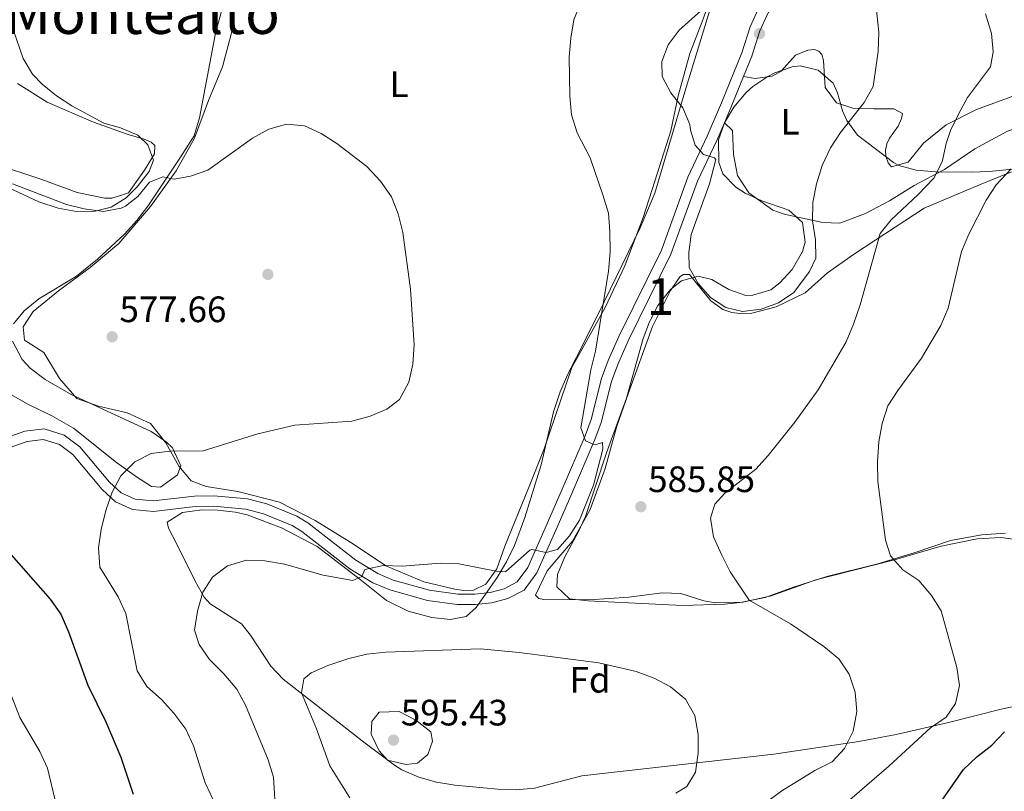
# Model space of a CAD drawing. Extents: x 600968 to 607878, y 710867 to 715597.
# Drawn here: x 606476 to 606745, y 713888 to 714099 of the extents above; entities that cross this region are included whole.
import ezdxf
from ezdxf.enums import TextEntityAlignment as Align

# ---------------------------------------------------------------- set-up
doc = ezdxf.new("R2010")
doc.units = 0
doc.header["$MEASUREMENT"] = 0
doc.linetypes.add('DGN Style 3', pattern=[118.634222, 84.73873, -33.895492])
for name, color, linetype in [('Nivel 17', 7, 'Continuous'), ('Nivel 21', 7, 'Continuous'), ('Nivel 35', 7, 'Continuous'), ('Nivel 36', 7, 'Continuous'), ('Nivel 37', 7, 'Continuous'), ('Nivel 4', 7, 'Continuous'), ('Nivel 41', 7, 'Continuous'), ('Nivel 45', 7, 'Continuous'), ('Nivel 48', 7, 'Continuous'), ('Nivel 5', 7, 'Continuous'), ('Nivel 57', 7, 'Continuous'), ('Nivel 7', 7, 'Continuous')]:
    doc.layers.add(name, color=color, linetype=linetype)
doc.styles.add('Style-arial', font='arial.shx', dxfattribs={"bigfont": 'arialbig.shx'})
doc.styles.add('Style-arialn', font='arialn.shx', dxfattribs={"bigfont": 'arialnbig.shx'})
doc.styles.add('Style-times', font='times.shx', dxfattribs={"bigfont": 'timesbig.shx'})

# ---------------------------------------------------------------- blocks, each defined once
blk = doc.blocks.new('5PATER')
at = {"layer": 'Nivel 7', "linetype": 'Continuous', "lineweight": 0}
h = blk.add_hatch(color=53, dxfattribs=at)
edge = h.paths.add_edge_path()
edge.add_ellipse((0, 0), major_axis=(-1.095731442945027, -1.110710700472634), ratio=0.9994222409660319, start_angle=0, end_angle=360)
blk = doc.blocks.new('5PERFI')
at = {"layer": 'Nivel 17', "linetype": 'Continuous', "lineweight": 0}
h = blk.add_hatch(color=7, dxfattribs=at)
edge = h.paths.add_edge_path()
edge.add_arc((0, 0), 1.55999999938624, 315.0000000018422, 675.0000000018422)

msp = doc.modelspace()

# ---------------------------------------------------------------- linework, layer by layer
at = {"layer": 'Nivel 21', "color": 7, "linetype": 'DGN Style 3', "lineweight": 0, "extrusion": (-0.7900470412720134, 0.2589804870790178, 0.5556570704037268), "elevation": -294037.6946248013, "flags": 128}
msp.add_lwpolyline([(-867517.9907434741, 197225.2424242449), (-867522.6950709876, 197226.0182132925), (-867531.5683567824, 197227.1091290539)], dxfattribs=at)
at = {"layer": 'Nivel 21', "color": 7, "linetype": 'DGN Style 3', "lineweight": 0}
for points in [[(606673.554, 714083.0260000001, 592.779), (606675.7960000001, 714088.5560000001, 593.389), (606678.0160000001, 714095.5249999999, 593.768), (606680.0630000001, 714100.0700000001, 593.434), (606681.834, 714103.0970000001, 593.009), (606688.294, 714111.2949999999, 591.568), (606693.044, 714119.646, 590.355), (606699.0689999999, 714126.034, 589.8240000000001), (606705.514, 714133.675, 589.806), (606708.881, 714138.5789999999, 589.961), (606712.672, 714144.8940000001, 590.34), (606714.101, 714150.7209999999, 591.0360000000001), (606717.321, 714179.6429999999, 593.7810000000001), (606718.3330000001, 714182.3870000001, 593.995), (606720.8360000001, 714185.0009999999, 594.298), (606724.402, 714182.328, 594.753), (606728.3230000001, 714176.345, 595.208), (606731.76, 714172.7550000001, 595.827), (606733.2609999999, 714171.6159999999, 596.042), (606737.5360000001, 714169.038, 596.455), (606746.203, 714164.6769999999, 596.894)], [(606642.105, 714010.9380000001, 587.019), (606653.7849999999, 714034.574, 588.366), (606660.9820000001, 714054.4839999999, 589.37), (606666.2409999999, 714065.595, 590.5070000000001), (606668.3389999999, 714070.4469999999, 591.227)], [(606471.237, 713981.085, 575.948), (606478.2949999999, 713983.513, 576.403), (606482.6440000001, 713984.0800000001, 577.009), (606487.0360000001, 713982.658, 577.54), (606490.6969999999, 713979.9880000001, 578.071), (606498.6780000001, 713970.3940000001, 579.36), (606502.3319999999, 713967.0519999999, 580.0260000000001), (606507.0009999999, 713964.956, 580.574), (606512.675, 713964.4110000001, 581.148), (606524.0930000001, 713965.7280000001, 581.407), (606529.091, 713965.8670000001, 581.407), (606537.855, 713965.0760000001, 581.711), (606542.6780000001, 713963.7860000001, 581.889), (606550.487, 713960.6059999999, 582.326), (606553.156, 713958.959, 582.621), (606566.2690000001, 713948.8130000001, 584.592), (606572.5149999999, 713944.966, 585.275), (606577.1059999999, 713943.0020000001, 585.543), (606587.409, 713940.1669999999, 586.033), (606595.493, 713939.014, 586.488), (606600.48, 713939.023, 586.74), (606604.963, 713939.503, 586.791), (606609.3, 713940.639, 586.564), (606613.72, 713942.973, 586.393), (606617.254, 713947.683, 585.744), (606622.7209999999, 713960.175, 584.1370000000001), (606626.7150000001, 713969.342, 584.116), (606633.0149999999, 713984.0050000001, 584.896), (606634.7309999999, 713988.6869999999, 585.25), (606637.604, 713999.8430000001, 586.261), (606639.297, 714004.538, 586.618), (606642.105, 714010.9380000001, 587.019)]]:
    msp.add_polyline3d(points, dxfattribs=at)
at = {"layer": 'Nivel 21', "color": 7, "linetype": 'Continuous', "lineweight": 0}
msp.add_polyline3d([(606470.3700000001, 713983.7990000001, 575.948), (606477.6399999999, 713986.3, 576.403), (606482.9110000001, 713986.987, 577.009), (606488.3459999999, 713985.2280000001, 577.54), (606492.6610000001, 713982.081, 578.071), (606500.744, 713972.365, 579.36), (606503.916, 713969.463, 580.0260000000001), (606507.74, 713967.747, 580.574), (606512.6470000001, 713967.2749999999, 581.148), (606523.889, 713968.5719999999, 581.407), (606529.179, 713968.719, 581.407), (606538.354, 713967.8910000001, 581.711), (606543.5860000001, 713966.4920000001, 581.889), (606551.781, 713963.155, 582.326), (606554.78, 713961.304, 582.621), (606567.892, 713951.159, 584.592), (606573.8289999999, 713947.5020000001, 585.275), (606578.048, 713945.6969999999, 585.543), (606587.99, 713942.9610000001, 586.033), (606595.692, 713941.8630000001, 586.488), (606600.325, 713941.871, 586.74), (606604.4469999999, 713942.3130000001, 586.791), (606608.26, 713943.311, 586.564), (606611.824, 713945.193, 586.393), (606614.7760000001, 713949.128, 585.744), (606620.1100000001, 713961.315, 584.1370000000001), (606624.1000000001, 713970.473, 584.116), (606630.3659999999, 713985.058, 584.896), (606632.007, 713989.534, 585.25), (606634.878, 714000.683, 586.261), (606636.649, 714005.594, 586.618), (606639.5220000001, 714012.142, 587.019), (606651.1599999999, 714035.692, 588.366), (606658.348, 714055.5800000001, 589.37), (606663.645, 714066.77, 590.5070000000001), (606667.585, 714075.8829999999, 591.872), (606673.1140000001, 714089.524, 593.389), (606675.351, 714096.5449999999, 593.768), (606677.527, 714101.378, 593.434)], dxfattribs=at)
at = {"layer": 'Nivel 35', "color": 92, "linetype": 'DGN Style 3', "lineweight": 0}
for points in [[(606621.7679999999, 713991.5930000001, 590.468), (606623.5900000001, 713997.068, 590.6320000000001), (606625.5530000001, 714001.6680000001, 590.772), (606630.3899999999, 714011.166, 590.979), (606635.588, 714021.547, 591.712), (606638.837, 714028.321, 591.875), (606645.352, 714041.791, 592.918), (606649.388, 714051.2650000001, 593.314), (606657.557, 714078.8929999999, 593.992), (606666.81, 714109.172, 594.073)], [(606531.7150000001, 714102.5009999999, 581.782), (606529.5900000001, 714094.835, 582.235), (606525.2690000001, 714071.801, 582.405), (606523.7679999999, 714066.8500000001, 582.398), (606519.906, 714060.7890000001, 582.235), (606511.2010000001, 714047.686, 581.014), (606508.176, 714043.7239999999, 580.763), (606504.821, 714040.0260000001, 580.582), (606497.4199999999, 714033.2339999999, 580.229), (606491.716, 714028.6070000001, 579.793), (606481.432, 714022.3870000001, 578.653), (606477.44, 714019.0900000001, 578.211), (606474.564, 714015.565, 577.8870000000001)], [(606477.179, 714087.973, 584.416), (606473.5590000001, 714098.48, 583.749)], [(606508.22, 714052.912, 582.203), (606511.523, 714057.1410000001, 582.6270000000001), (606512.747, 714060.1869999999, 582.968), (606511.119, 714064.3759999999, 584.216), (606508.4580000001, 714067.033, 584.759), (606503.7069999999, 714069.0549999999, 584.722), (606499.2080000001, 714070.27, 584.678), (606490.4369999999, 714075.057, 584.658), (606486.236, 714077.764, 584.649), (606482.324, 714080.9410000001, 584.6270000000001), (606479.727, 714083.663, 584.597), (606477.179, 714087.973, 584.416)], [(606748.706, 714057.9510000001, 585.0840000000001), (606740.531, 714057.1640000001, 585.359), (606735.649, 714056.9269999999, 586.371), (606725.912, 714057.0179999999, 589.014), (606720.649, 714057.503, 590), (606715.8630000001, 714058.8, 590.5550000000001), (606714.456, 714059.5689999999, 590.7330000000001), (606704.6240000001, 714067.0419999999, 592.28), (606701.6880000001, 714071.071, 592.799), (606700.5530000001, 714073.679, 593.094), (606699.1440000001, 714078.601, 593.746), (606697.977, 714081.2450000001, 594.234), (606693.9510000001, 714084.808, 594.886), (606688.9639999999, 714085.9410000001, 594.736), (606686.78, 714085.6780000001, 594.5600000000001), (606682.115, 714084.0719999999, 594.052), (606680.1969999999, 714083.081, 593.909), (606676.074, 714080.317, 593.744), (606674.2509999999, 714078.6410000001, 593.664), (606670.932, 714074.6699999999, 593.468), (606668.4099999999, 714070.3700000001, 593.268), (606666.7150000001, 714065.7760000001, 593.094), (606666.784, 714059.629, 593.013), (606667.9610000001, 714056.4950000001, 593.013), (606671.4950000001, 714052.8670000001, 593.013), (606674.031, 714051.246, 593.013), (606678.557, 714049.121, 593.013), (606685.9369999999, 714046.5930000001, 593.013), (606689.6769999999, 714043.2609999999, 593.013), (606690.4029999999, 714037.818, 593.013), (606689.618, 714035.2720000001, 593.013), (606686.8630000001, 714030.388, 593.013), (606683.4979999999, 714026.747, 593.013), (606680.9610000001, 714024.902, 593.013), (606676.06, 714023.4280000001, 593.013), (606674.1840000001, 714023.3470000001, 593.013), (606669.5390000001, 714024.953, 592.921), (606664.916, 714027.719, 592.666), (606661.1969999999, 714028.618, 592.362), (606656.6130000001, 714027.27, 591.719), (606653.6340000001, 714024.932, 591.303), (606650.236, 714020.565, 590.895), (606647.896, 714016.1429999999, 590.498), (606646.23, 714011.629, 590.114)], [(606470.2390000001, 714054.0360000001, 581.47), (606481.4720000001, 714048.8770000001, 581.551), (606486.7609999999, 714047.155, 581.551), (606491.7110000001, 714046.2520000001, 581.551), (606496.7930000001, 714046.3189999999, 581.551), (606501.1240000001, 714047.379, 581.551), (606505.2890000001, 714049.919, 581.833), (606508.22, 714052.912, 582.203)], [(606646.23, 714011.629, 590.114), (606641.69, 713995.321, 588.915), (606636.2420000001, 713980.4369999999, 588.119), (606630.4820000001, 713963.078, 588.2090000000001), (606628.3999999999, 713958.5490000001, 588.319), (606624.828, 713952.004, 588.535), (606622.8829999999, 713947.2, 588.924), (606622.635, 713943.845, 589.105), (606626.0989999999, 713940.6100000001, 589.105), (606631.0819999999, 713940.0279999999, 589.105), (606656.9010000001, 713938.798, 589.023), (606668.422, 713939.111, 588.698), (606673.379, 713939.665, 588.259), (606681.0970000001, 713941.3700000001, 587.395), (606693.2990000001, 713945.774, 586.662), (606702.8999999999, 713948.244, 585.65), (606714.7, 713951.253, 583.812), (606723.9680000001, 713953.939, 580.9830000000001), (606727.429, 713954.943, 580.23), (606737.22, 713956.9340000001, 579.1270000000001), (606743.73, 713957.3230000001, 578.438), (606748.503, 713956.662, 577.946)], [(606474.253, 714010.879, 577.892), (606476.872, 714005.8430000001, 578.263), (606479.1159999999, 714003.486, 578.5550000000001), (606483.172, 714000.4369999999, 579.112), (606490.2220000001, 713996.3389999999, 580.021), (606512.108, 713986.244, 582.138), (606516.172, 713983.3759999999, 582.557), (606517.882, 713981.8, 582.708), (606520.148, 713976.861, 582.748), (606519.2380000001, 713974.378, 582.708), (606514.6540000001, 713971.075, 582.6370000000001), (606512.1540000001, 713971.237, 582.545), (606508.051, 713973.8589999999, 581.952), (606502.6399999999, 713977.7990000001, 580.998), (606490.922, 713987.1470000001, 580.222), (606485.172, 713990.436, 579.6560000000001), (606478.301, 713993.7339999999, 578.962), (606473.9709999999, 713996.253, 578.706)], [(606758.0360000001, 713913.6540000001, 576.565), (606743.7590000001, 713910.456, 580.465), (606729.4820000001, 713906.861, 584.0790000000001), (606715.1840000001, 713903.5590000001, 586.673), (606704.9820000001, 713901.713, 587.594), (606681.8049999999, 713898.2450000001, 589.224), (606629.4680000001, 713892.308, 593.094), (606616.56, 713888.9550000001, 593.42), (606611.5900000001, 713888.531, 593.698), (606606.574, 713888.6980000001, 593.9780000000001), (606594.8640000001, 713889.764, 594.6370000000001), (606589.888, 713890.5889999999, 594.922), (606585.0519999999, 713891.9240000001, 595.206), (606580.436, 713893.976, 595.489), (606578.4040000001, 713895.22, 595.619), (606570.3770000001, 713901.209, 595.647), (606548.0320000001, 713918.6669999999, 592.1990000000001), (606544.6610000001, 713922.2450000001, 591.593), (606539.189, 713930.682, 590.393), (606536.7110000001, 713933.815, 589.919), (606528.1699999999, 713939.2050000001, 589.4350000000001), (606526.4990000001, 713941.067, 589.284), (606524.021, 713945.4070000001, 588.836), (606519.1240000001, 713955.311, 587.658), (606516.7550000001, 713959.8500000001, 586.897), (606516.408, 713961.4650000001, 586.681), (606520.629, 713964.1470000001, 586.741), (606525.869, 713964.855, 587.2620000000001), (606530.149, 713964.75, 587.658), (606535.0900000001, 713964.2010000001, 587.946), (606538.267, 713963.4950000001, 588.146), (606547.564, 713959.909, 588.948), (606557.3049999999, 713954.898, 590.172), (606569.395, 713945.5930000001, 592.299), (606576.1939999999, 713940.1680000001, 592.787), (606582.1059999999, 713937.2420000001, 592.95), (606588.591, 713935.504, 592.95), (606593.6030000001, 713934.908, 592.95), (606597.979, 713935.7490000001, 592.95), (606600.629, 713938.1840000001, 592.445), (606606.3870000001, 713946.4510000001, 591.181), (606608.9299999999, 713950.682, 590.611), (606611.135, 713955.1000000001, 590.176), (606613.9820000001, 713962.7890000001, 589.868), (606618.3459999999, 713977.1240000001, 590.023), (606621.7679999999, 713991.5930000001, 590.468)]]:
    msp.add_polyline3d(points, dxfattribs=at)
at = {"layer": 'Nivel 36', "color": 92, "linetype": 'Continuous', "lineweight": 0}
for points in [[(606666.879, 714110.7380000001, 589.054), (606662.2069999999, 714097.774, 590.419), (606658.895, 714089.304, 590.646), (606657.683, 714084.7150000001, 590.646), (606655.6969999999, 714077.7790000001, 590.267), (606653.767, 714068.223, 588.826), (606649.402, 714054.537, 587.082), (606646.1699999999, 714044.564, 586.324), (606641.162, 714031.4469999999, 585.565), (606635.8740000001, 714020.071, 584.9590000000001), (606626.7620000001, 714003.6610000001, 583.897), (606619.182, 713981.459, 582.987), (606614.899, 713970.736, 582.987), (606608.4439999999, 713954.9169999999, 584.2), (606606.344, 713948.7550000001, 585.11), (606603.327, 713944.6130000001, 585.793), (606599.915, 713942.986, 585.793), (606597.345, 713942.882, 585.793), (606594.8130000001, 713943.216, 585.793), (606586.371, 713945.2660000001, 585.49), (606576.0349999999, 713949.6070000001, 584.807), (606567.267, 713955.4850000001, 583.745), (606556.7409999999, 713961.909, 582.456), (606547.021, 713966.942, 581.546), (606535.6950000001, 713969.9010000001, 581.016), (606527.0730000001, 713971.2690000001, 580.561), (606522.962, 713972.7820000001, 580.485), (606519.6229999999, 713976.787, 580.409), (606516.0390000001, 713983.166, 579.802), (606511.898, 713988.368, 579.12), (606505.5249999999, 713991.2890000001, 578.741), (606497.669, 713993.158, 578.361), (606491.798, 713995.2650000001, 578.058), (606487.119, 714000.649, 577.451), (606482.791, 714007.74, 576.996), (606477.5220000001, 714011.1699999999, 576.92), (606477.2010000001, 714014.8030000001, 576.92), (606479.9269999999, 714018.9880000001, 577.147), (606486.845, 714024.574, 577.375), (606495.396, 714030.9720000001, 578.133), (606503.216, 714037.5, 578.74), (606511.9310000001, 714047.591, 579.27), (606518.8559999999, 714057.352, 580.484), (606523.9070000001, 714066.247, 581.015), (606527.7139999999, 714076.523, 581.015), (606531.547, 714085.635, 580.939), (606534.2860000001, 714095.936, 580.332), (606534.378, 714102.9280000001, 579.953)], [(606673.554, 714083.0260000001, 592.779), (606676.7690000001, 714082.4639999999, 592.779), (606681.3659999999, 714083.145, 592.9300000000001), (606683.8130000001, 714084.5090000001, 592.9300000000001), (606687.7, 714088.8160000001, 593.006), (606691.068, 714090.199, 592.703), (606692.861, 714090.3840000001, 592.551), (606694.084, 714089.925, 592.3240000000001), (606694.929, 714089.02, 592.248), (606695.4010000001, 714087.3800000001, 592.172), (606695.8500000001, 714080.06, 591.793), (606698.949, 714075.9029999999, 590.883), (606703.3500000001, 714074.4450000001, 590.124), (606709.084, 714074.1799999999, 589.139), (606714.568, 714074.2010000001, 588.684), (606716.8759999999, 714072.94, 588.153), (606716.6140000001, 714071.575, 588.153), (606715.689, 714069.467, 588.153), (606713.381, 714066.2139999999, 588.304), (606712.638, 714064.6440000001, 588.304), (606712.287, 714062.889, 588.229), (606712.369, 714061.338, 588.229), (606712.9439999999, 714059.4569999999, 587.9250000000001), (606713.9369999999, 714058.4099999999, 587.698), (606718.423, 714059.7209999999, 586.712), (606722.6329999999, 714064.8600000001, 586.105), (606728.8360000001, 714069.848, 585.347), (606737.095, 714074.0549999999, 584.2090000000001), (606757.9990000001, 714081.642, 580.949)], [(606475.611, 714081.165, 582.443), (606483.7320000001, 714076, 582.443), (606496.3740000001, 714070.5449999999, 582.063), (606505.7660000001, 714067.203, 581.684), (606510.1610000001, 714065.9880000001, 581.457), (606512.0730000001, 714065.1070000001, 581.381), (606513.112, 714064.2069999999, 581.153), (606513.0160000001, 714061.923, 580.85), (606510.247, 714057.494, 580.698), (606505.9140000001, 714051.3330000001, 580.471), (606503.987, 714050.6610000001, 580.319), (606501.3829999999, 714049.8759999999, 580.319), (606499.4410000001, 714049.8829999999, 580.319), (606491.8840000001, 714051.3700000001, 580.395), (606482.244, 714054.949, 580.698), (606468.996, 714059.2749999999, 580.698)], [(606776.797, 714069.3559999999, 577.548), (606772.173, 714072.1680000001, 578.154), (606767.415, 714074.4439999999, 579.14), (606763.587, 714074.119, 579.898), (606745.513, 714068.098, 582.4010000000001), (606736.587, 714063.3430000001, 583.841), (606728.311, 714057.679, 584.524), (606720.0560000001, 714053.3260000001, 586.192), (606713.398, 714049.1540000001, 586.799), (606706.773, 714045.71, 588.0120000000001), (606699.791, 714043.0830000001, 589.225), (606695.128, 714043.226, 589.605), (606684.642, 714045.524, 590.287), (606681.5109999999, 714046.621, 590.742), (606675.003, 714051.287, 591.045), (606671.939, 714056.075, 590.894), (606670.845, 714061.7790000001, 590.894), (606670.558, 714068.3260000001, 591.273), (606668.3389999999, 714070.4469999999, 591.227)], [(606745.014, 713958.5290000001, 575.4250000000001), (606738.521, 713958, 576.487), (606730.0090000001, 713956.506, 577.7760000000001), (606720.0819999999, 713953.1370000001, 579.445), (606710.1950000001, 713950.156, 580.734), (606696.2890000001, 713946.7, 582.25), (606687.1780000001, 713943.737, 583.767), (606679.4709999999, 713940.949, 584.601), (606673.091, 713939.6950000001, 585.1320000000001), (606665.9580000001, 713939.541, 585.4350000000001), (606662.743, 713940.0549999999, 585.4350000000001), (606656.4380000001, 713942.054, 585.663), (606651.3870000001, 713942.1880000001, 585.89), (606642.2860000001, 713941.021, 586.648), (606631.5730000001, 713940.3049999999, 586.952), (606619.1429999999, 713940.425, 586.648), (606617.7790000001, 713940.6869999999, 586.497), (606616.885, 713941.5900000001, 586.421), (606620.044, 713948.2110000001, 586.042), (606626.9569999999, 713956.273, 585.511), (606631.7690000001, 713964.969, 585.283), (606635.801, 713976.1229999999, 585.663), (606639.047, 713987.6499999999, 586.421), (606642.1100000001, 713996.453, 587.331), (606648.7509999999, 714014.8970000001, 588.544), (606653.6370000001, 714024.662, 589.15), (606656.2720000001, 714028.5050000001, 589.605), (606657.2320000001, 714029.0109999999, 589.605), (606658.835, 714028.997, 589.605), (606664.619, 714021.889, 589.833), (606667.922, 714019.533, 589.908), (606670.3670000001, 714018.712, 589.908), (606672.6070000001, 714018.372, 589.833), (606675.8559999999, 714018.5390000001, 589.605), (606682.4709999999, 714020.1869999999, 588.923), (606690.3489999999, 714023.997, 588.164), (606696.4439999999, 714029.517, 586.951), (606703.52, 714034.524, 585.813), (606709.6470000001, 714038.5390000001, 585.131), (606722.7620000001, 714047.172, 582.856), (606737.9169999999, 714053.469, 580.809), (606746.6259999999, 714057.0549999999, 579.974)]]:
    msp.add_polyline3d(points, dxfattribs=at)
at = {"layer": 'Nivel 4', "color": 30, "linetype": 'Continuous', "lineweight": 30, "elevation": 575, "flags": 128}
for points in [[(606467.169, 713960.163), (606484.5800000001, 713940.4809999999), (606487.4140000001, 713936.361), (606489.5449999999, 713931.547), (606494.838, 713917.003), (606499.6710000001, 713907.02), (606503.764, 713897.382), (606507.1340000001, 713887.327)], [(606724.132, 713880.5590000001), (606733.5390000001, 713894.054), (606737.179, 713897.4809999999), (606741.26, 713900.6769999999), (606744.699, 713904.3060000001)]]:
    msp.add_lwpolyline(points, dxfattribs=at)
at = {"layer": 'Nivel 5', "color": 30, "linetype": 'Continuous', "lineweight": 0, "flags": 128}
for points, elevation in [([(606631.1610000001, 714108.2139999999), (606627.3189999999, 714098.46), (606626.4369999999, 714093.538), (606625.993, 714088.311), (606626.165, 714077.7080000001), (606626.6640000001, 714072.5730000001), (606628.2250000001, 714067.7039999999), (606631.771, 714060.838), (606635.2409999999, 714050.7679999999), (606636.756, 714045.801), (606637.1510000001, 714040.8160000001), (606637.226, 714035.2280000001), (606636.71, 714029.926), (606633.247, 714008.1529999999), (606631.9010000001, 714003.075), (606629.2320000001, 713987.2409999999), (606630.4739999999, 713983.676), (606632.7280000001, 713982.7050000001), (606633.6499999999, 713982.7250000001), (606635.1440000001, 713983.2420000001), (606635.1840000001, 713981.399), (606632.689, 713971.571), (606628.854, 713962.0390000001), (606626.129, 713957.8060000001), (606622.8430000001, 713954.05), (606619.771, 713953.2509999999), (606615.871, 713954.041), (606615.3400000001, 713953.8840000001), (606608.673, 713947.915), (606606.095, 713948.1499999999), (606595.956, 713950.1159999999), (606590.9580000001, 713950.304), (606580.533, 713949.4920000001), (606575.2849999999, 713949.719), (606570.31, 713948.592), (606569.477, 713946.6810000001), (606567.0249999999, 713945.56), (606558.994, 713947.057), (606548.3859999999, 713950.0120000001), (606543.075, 713950.9169999999), (606538.0789999999, 713951.1540000001), (606532.8600000001, 713949.629), (606528.753, 713946.531), (606526.172, 713942.398), (606524.729, 713937.2690000001), (606523.9199999999, 713932.0090000001), (606525.1200000001, 713928.152), (606527.987, 713924.054), (606531.8459999999, 713920.142), (606535.3829999999, 713915.946)], 585), ([(606709.3759999999, 714105.3640000001), (606710.4410000001, 714095.162), (606710.2579999999, 714089.8219999999), (606708.869, 714080.3189999999), (606706.439, 714075.946), (606700.014, 714067.7490000001), (606697.294, 714063.5530000001), (606694.966, 714058.757), (606693.4720000001, 714053.7250000001), (606692.4169999999, 714048.6540000001), (606692.378, 714043.6540000001), (606693.1699999999, 714038.476), (606693.2590000001, 714033.4739999999), (606691.5120000001, 714029.848), (606687.2649999999, 714024.1740000001), (606683.1359999999, 714021.355), (606678.352, 714019.6170000001), (606673.2509999999, 714018.969), (606668.7609999999, 714020.0860000001), (606664.5360000001, 714022.7579999999), (606661.162, 714026.5490000001), (606658.7080000001, 714030.9450000001), (606658.682, 714035.014), (606659.304, 714039.9739999999), (606664.298, 714053.727), (606665.9990000001, 714060.3659999999), (606665.601, 714060.842), (606662.669, 714061.75), (606660.3800000001, 714064.3219999999), (606659.0789999999, 714068.371), (606658.949, 714069.922), (606657.0020000001, 714074.5260000001), (606653.713, 714078.595), (606651.3929999999, 714083.024), (606651.2479999999, 714087.0860000001), (606652.994, 714091.6869999999), (606656.054, 714095.6429999999), (606664.4839999999, 714103.2320000001)], 590), ([(606675.7220000001, 713882.129), (606684.037, 713888.23), (606692.994, 713893.8119999999), (606697.702, 713896.098), (606701.128, 713899.733), (606703.442, 713904.5279999999), (606704.4920000001, 713909.885), (606704.038, 713915.166), (606702.3300000001, 713920.081), (606699.533, 713924.227), (606695.4739999999, 713927.625), (606686.3559999999, 713933.7650000001), (606675.051, 713940.2690000001), (606669.8729999999, 713947.952), (606667.6259999999, 713952.5050000001), (606665.4070000001, 713957.5360000001), (606664.52, 713962.6140000001), (606665.7010000001, 713966.3770000001), (606668.4510000001, 713969.446), (606676.9010000001, 713975.9880000001), (606680.2579999999, 713979.693), (606687.548, 713988.7409999999), (606693.8630000001, 713997.567), (606701.5789999999, 714010.686), (606703.548, 714015.5279999999), (606705.4010000001, 714020.7760000001), (606710.807, 714040.213), (606713.784, 714043.967), (606721.209, 714050.8260000001), (606725.4809999999, 714055.287), (606727.6910000001, 714059.7720000001), (606728.7609999999, 714064.737), (606729.9580000001, 714068.2960000001), (606732.2080000001, 714072.76), (606734.6540000001, 714077.3119999999), (606740.845, 714085.666), (606741.581, 714089.808), (606741.1840000001, 714094.7919999999), (606739.5619999999, 714100.1529999999)], 585), ([(606474.297, 714053.726), (606488.99, 714048.149), (606493.8430000001, 714046.9480000001), (606499.031, 714046.229), (606503.9040000001, 714047.163), (606505.067, 714047.719), (606508.409, 714050.315), (606511.625, 714054.219), (606515.2339999999, 714055.7050000001), (606518.3060000001, 714055.0430000001), (606522.804, 714055.8200000001), (606527.507, 714057.5220000001), (606539.716, 714066.1840000001), (606544.128, 714068.6570000001), (606549.0009999999, 714070.0730000001), (606553.9140000001, 714069.5970000001), (606558.426, 714067.4610000001), (606562.642, 714064.773), (606570.9010000001, 714058.4580000001), (606574.5800000001, 714054.46), (606577.5830000001, 714050.253), (606579.3659999999, 714045.5819999999), (606580.658, 714040.4650000001), (606582.7860000001, 714025.074), (606583.747, 714009.851), (606583.423, 714004.554), (606582.27, 713999.6880000001), (606579.747, 713994.912), (606576.3570000001, 713992.315), (606571.7380000001, 713990.399), (606566.8160000001, 713989.0560000001), (606551.217, 713987.956), (606541.1130000001, 713985.632), (606526.2150000001, 713980.942), (606517.1880000001, 713980.845), (606512.104, 713980.2010000001), (606507.638, 713977.963), (606503.838, 713974.1000000001), (606501.4439999999, 713969.7080000001), (606499.716, 713964.649), (606498.4310000001, 713959.496), (606497.726, 713954.517), (606498.0630000001, 713949.267), (606503.0930000001, 713941.1240000001)], 580), ([(606701.1669999999, 713884.544), (606713.163, 713894.9750000001), (606724.4909999999, 713905.4140000001), (606728.8459999999, 713908.3230000001), (606731.338, 713912.0660000001), (606732.398, 713916.943), (606731.6699999999, 713921.888), (606727.396, 713937.2720000001), (606724.8019999999, 713941.5419999999), (606721.368, 713945.565), (606716.9750000001, 713948.537), (606713.639, 713952.2890000001), (606712.2220000001, 713956.605), (606710.1780000001, 713972.628), (606710.0630000001, 713977.966), (606710.48, 713983.3630000001), (606711.342, 713988.4299999999), (606712.9369999999, 713993.2209999999), (606715.6229999999, 713997.4380000001), (606722.074, 714006.2339999999), (606727.3670000001, 714015.1340000001), (606729.3049999999, 714019.8360000001), (606733, 714035.304), (606734.9380000001, 714040.006), (606739.663, 714049.29), (606742.419, 714053.463), (606746.4850000001, 714057.821)], 580), ([(606503.0930000001, 713941.1240000001), (606505.169, 713936.5730000001), (606508.284, 713920.993), (606510.8759999999, 713916.716), (606514.862, 713913.125), (606518.2919999999, 713909.365), (606521.54, 713905.0660000001), (606523.646, 713900.5290000001), (606526.8200000001, 713890.3800000001), (606531.4369999999, 713880.571)], 580), ([(606566.2139999999, 713886.3260000001), (606560.7450000001, 713895.041), (606557.1399999999, 713905.163), (606553.061, 713914.936), (606553.6610000001, 713918.7409999999), (606555.6740000001, 713920.3770000001), (606560.23, 713922.436), (606565.98, 713924.3160000001), (606570.8330000001, 713925.517), (606576.087, 713926.047), (606601.72, 713926.9280000001), (606612.396, 713925.996), (606634.118, 713923.131), (606644.256, 713920.771), (606649.2250000001, 713918.9820000001), (606653.612, 713916.587), (606657.7679999999, 713913.25), (606660.2919999999, 713908.753), (606661.237, 713903.6159999999), (606661.1969999999, 713898.4569999999), (606660.4720000001, 713893.3600000001), (606658.131, 713889.365), (606655.1359999999, 713887.5560000001)], 590), ([(606472.3200000001, 713918.2760000001), (606476.297, 713908.26), (606481.7320000001, 713898.983), (606483.7720000001, 713894.415), (606486.226, 713884.1769999999)], 570), ([(606535.3829999999, 713915.946), (606537.8200000001, 713911.5789999999), (606543.953, 713896.7139999999), (606545.425, 713891.9299999999), (606546.0519999999, 713881.4269999999)], 585), ([(606579.719, 713909.8219999999), (606584.244, 713907.493), (606588.3319999999, 713904.3200000001), (606588.767, 713901.75), (606587.479, 713898.1570000001), (606584.649, 713895.7450000001), (606581.547, 713895.375), (606576.514, 713896.632), (606574.1840000001, 713899.1599999999), (606572.0020000001, 713903.665), (606572.267, 713907.159), (606574.26, 713909.7050000001), (606579.719, 713909.8219999999)], 595)]:
    msp.add_lwpolyline(points, dxfattribs=dict(at, elevation=elevation))
at = {"layer": 'Nivel 57', "color": 92, "linetype": 'DGN Style 3', "lineweight": 0}
for points in [[(606666.81, 714109.172, 594.073), (606657.557, 714078.8929999999, 593.992), (606649.388, 714051.2650000001, 593.314), (606645.352, 714041.791, 592.918), (606638.837, 714028.321, 591.875), (606635.588, 714021.547, 591.712), (606630.3899999999, 714011.166, 590.979), (606625.5530000001, 714001.6680000001, 590.772), (606623.5900000001, 713997.068, 590.6320000000001), (606621.7679999999, 713991.5930000001, 590.468), (606618.3459999999, 713977.1240000001, 590.023), (606613.9820000001, 713962.7890000001, 589.868), (606611.135, 713955.1000000001, 590.176), (606608.9299999999, 713950.682, 590.611), (606606.3870000001, 713946.4510000001, 591.181), (606600.629, 713938.1840000001, 592.445), (606597.979, 713935.7490000001, 592.95), (606593.6030000001, 713934.908, 592.95), (606588.591, 713935.504, 592.95), (606582.1059999999, 713937.2420000001, 592.95), (606576.1939999999, 713940.1680000001, 592.787), (606569.395, 713945.5930000001, 592.299), (606557.3049999999, 713954.898, 590.172), (606547.564, 713959.909, 588.948), (606538.267, 713963.4950000001, 588.146), (606535.0900000001, 713964.2010000001, 587.946), (606530.149, 713964.75, 587.658), (606525.869, 713964.855, 587.2620000000001), (606520.629, 713964.1470000001, 586.741), (606516.408, 713961.4650000001, 586.681), (606516.7550000001, 713959.8500000001, 586.897), (606519.1240000001, 713955.311, 587.658), (606524.021, 713945.4070000001, 588.836), (606526.4990000001, 713941.067, 589.284), (606528.1699999999, 713939.2050000001, 589.4350000000001), (606536.7110000001, 713933.815, 589.919), (606539.189, 713930.682, 590.393), (606544.6610000001, 713922.2450000001, 591.593), (606548.0320000001, 713918.6669999999, 592.1990000000001), (606570.3770000001, 713901.209, 595.647), (606578.4040000001, 713895.22, 595.619), (606580.436, 713893.976, 595.489), (606585.0519999999, 713891.9240000001, 595.206), (606589.888, 713890.5889999999, 594.922), (606594.8640000001, 713889.764, 594.6370000000001), (606606.574, 713888.6980000001, 593.9780000000001), (606611.5900000001, 713888.531, 593.698), (606616.56, 713888.9550000001, 593.42), (606629.4680000001, 713892.308, 593.094), (606681.8049999999, 713898.2450000001, 589.224), (606704.9820000001, 713901.713, 587.594), (606715.1840000001, 713903.5590000001, 586.673), (606729.4820000001, 713906.861, 584.0790000000001), (606743.7590000001, 713910.456, 580.465), (606758.0360000001, 713913.6540000001, 576.565)], [(606474.564, 714015.565, 577.8870000000001), (606477.44, 714019.0900000001, 578.211), (606481.432, 714022.3870000001, 578.653), (606491.716, 714028.6070000001, 579.793), (606497.4199999999, 714033.2339999999, 580.229), (606504.821, 714040.0260000001, 580.582), (606508.176, 714043.7239999999, 580.763), (606511.2010000001, 714047.686, 581.014), (606519.906, 714060.7890000001, 582.235), (606523.7679999999, 714066.8500000001, 582.398), (606525.2690000001, 714071.801, 582.405), (606529.5900000001, 714094.835, 582.235), (606531.7150000001, 714102.5009999999, 581.782)], [(606473.5590000001, 714098.48, 583.749), (606477.179, 714087.973, 584.416), (606479.727, 714083.663, 584.597), (606482.324, 714080.9410000001, 584.6270000000001), (606486.236, 714077.764, 584.649), (606490.4369999999, 714075.057, 584.658), (606499.2080000001, 714070.27, 584.678), (606503.7069999999, 714069.0549999999, 584.722), (606508.4580000001, 714067.033, 584.759), (606511.119, 714064.3759999999, 584.216), (606512.747, 714060.1869999999, 582.968), (606511.523, 714057.1410000001, 582.6270000000001), (606508.22, 714052.912, 582.203), (606505.2890000001, 714049.919, 581.833), (606501.1240000001, 714047.379, 581.551), (606496.7930000001, 714046.3189999999, 581.551), (606491.7110000001, 714046.2520000001, 581.551), (606486.7609999999, 714047.155, 581.551), (606481.4720000001, 714048.8770000001, 581.551), (606470.2390000001, 714054.0360000001, 581.47)], [(606748.503, 713956.662, 577.946), (606743.73, 713957.3230000001, 578.438), (606737.22, 713956.9340000001, 579.1270000000001), (606727.429, 713954.943, 580.23), (606723.9680000001, 713953.939, 580.9830000000001), (606714.7, 713951.253, 583.812), (606702.8999999999, 713948.244, 585.65), (606693.2990000001, 713945.774, 586.662), (606681.0970000001, 713941.3700000001, 587.395), (606673.379, 713939.665, 588.259), (606668.422, 713939.111, 588.698), (606656.9010000001, 713938.798, 589.023), (606631.0819999999, 713940.0279999999, 589.105), (606626.0989999999, 713940.6100000001, 589.105), (606622.635, 713943.845, 589.105), (606622.8829999999, 713947.2, 588.924), (606624.828, 713952.004, 588.535), (606628.3999999999, 713958.5490000001, 588.319), (606630.4820000001, 713963.078, 588.2090000000001), (606636.2420000001, 713980.4369999999, 588.119), (606641.69, 713995.321, 588.915), (606646.23, 714011.629, 590.114), (606647.896, 714016.1429999999, 590.498), (606650.236, 714020.565, 590.895), (606653.6340000001, 714024.932, 591.303), (606656.6130000001, 714027.27, 591.719), (606661.1969999999, 714028.618, 592.362), (606664.916, 714027.719, 592.666), (606669.5390000001, 714024.953, 592.921), (606674.1840000001, 714023.3470000001, 593.013), (606676.06, 714023.4280000001, 593.013), (606680.9610000001, 714024.902, 593.013), (606683.4979999999, 714026.747, 593.013), (606686.8630000001, 714030.388, 593.013), (606689.618, 714035.2720000001, 593.013), (606690.4029999999, 714037.818, 593.013), (606689.6769999999, 714043.2609999999, 593.013), (606685.9369999999, 714046.5930000001, 593.013), (606678.557, 714049.121, 593.013), (606674.031, 714051.246, 593.013), (606671.4950000001, 714052.8670000001, 593.013), (606667.9610000001, 714056.4950000001, 593.013), (606666.784, 714059.629, 593.013), (606666.7150000001, 714065.7760000001, 593.094), (606668.4099999999, 714070.3700000001, 593.268), (606670.932, 714074.6699999999, 593.468), (606674.2509999999, 714078.6410000001, 593.664), (606676.074, 714080.317, 593.744), (606680.1969999999, 714083.081, 593.909), (606682.115, 714084.0719999999, 594.052), (606686.78, 714085.6780000001, 594.5600000000001), (606688.9639999999, 714085.9410000001, 594.736), (606693.9510000001, 714084.808, 594.886), (606697.977, 714081.2450000001, 594.234), (606699.1440000001, 714078.601, 593.746), (606700.5530000001, 714073.679, 593.094), (606701.6880000001, 714071.071, 592.799), (606704.6240000001, 714067.0419999999, 592.28), (606714.456, 714059.5689999999, 590.7330000000001), (606715.8630000001, 714058.8, 590.5550000000001), (606720.649, 714057.503, 590), (606725.912, 714057.0179999999, 589.014), (606735.649, 714056.9269999999, 586.371), (606740.531, 714057.1640000001, 585.359), (606748.706, 714057.9510000001, 585.0840000000001)], [(606473.9709999999, 713996.253, 578.706), (606478.301, 713993.7339999999, 578.962), (606485.172, 713990.436, 579.6560000000001), (606490.922, 713987.1470000001, 580.222), (606502.6399999999, 713977.7990000001, 580.998), (606508.051, 713973.8589999999, 581.952), (606512.1540000001, 713971.237, 582.545), (606514.6540000001, 713971.075, 582.6370000000001), (606519.2380000001, 713974.378, 582.708), (606520.148, 713976.861, 582.748), (606517.882, 713981.8, 582.708), (606516.172, 713983.3759999999, 582.557), (606512.108, 713986.244, 582.138), (606490.2220000001, 713996.3389999999, 580.021), (606483.172, 714000.4369999999, 579.112), (606479.1159999999, 714003.486, 578.5550000000001), (606476.872, 714005.8430000001, 578.263), (606474.253, 714010.879, 577.892)]]:
    msp.add_polyline3d(points, dxfattribs=at)

# ---------------------------------------------------------------- block references
at = {"layer": 'Nivel 17', "color": 7, "linetype": 'Continuous', "lineweight": 0}
msp.add_blockref('5PERFI', (606543.8899999999, 714029.067, 578.891), dxfattribs=at)
at = {"layer": 'Nivel 7', "color": 53, "linetype": 'Continuous', "lineweight": 0}
for p in [(606677.915, 714094.7139999999, 593.791), (606501.439, 714012.047, 577.658), (606645.5630000001, 713965.7010000001, 585.8530000000001), (606578.1429999999, 713902.0530000001, 595.431)]:
    msp.add_blockref('5PATER', p, dxfattribs=at)

# ---------------------------------------------------------------- texts
at = {"layer": 'Nivel 37', "color": 92, "linetype": 'Continuous', "lineweight": 0}
for s, style, p in [('L', 'Style-arialn', (606579.6441597834, 714080.933001, 581.063)), ('L', 'Style-arialn', (606686.2621597834, 714070.719001, 590.211)), ('Fd', 'Style-arial', (606631.7149673102, 713918.521001, 590.64))]:
    msp.add_text(s, height=7.000002, dxfattribs=dict(at, style=style)).set_placement(p, align=Align.MIDDLE_CENTER)
at = {"layer": 'Nivel 41', "color": 7, "linetype": 'Continuous', "lineweight": 0, "style": 'Style-arial'}
for s, p in [('577.66', (606503.4240000001, 714016.047, 577.658)), ('585.85', (606647.548, 713969.7010000001, 585.8530000000001)), ('595.43', (606580.128, 713906.0530000001, 595.431))]:
    msp.add_text(s, height=7.000002, dxfattribs=at).set_placement(p)
at = {"layer": 'Nivel 45', "color": 7, "linetype": 'Continuous', "lineweight": 0, "style": 'Style-times'}
msp.add_text('Montealto', height=11.500002, dxfattribs=at).set_placement((606509.6060670135, 714100.396001, 580.098), align=Align.MIDDLE_CENTER)
at = {"layer": 'Nivel 48', "color": 92, "linetype": 'Continuous', "lineweight": 0, "style": 'Style-arialn'}
msp.add_text('1', height=10.000002, dxfattribs=at).set_placement((606650.9121957277, 714023.0350009999, 588.504), align=Align.MIDDLE_CENTER)

doc.saveas('drawing.dxf')
